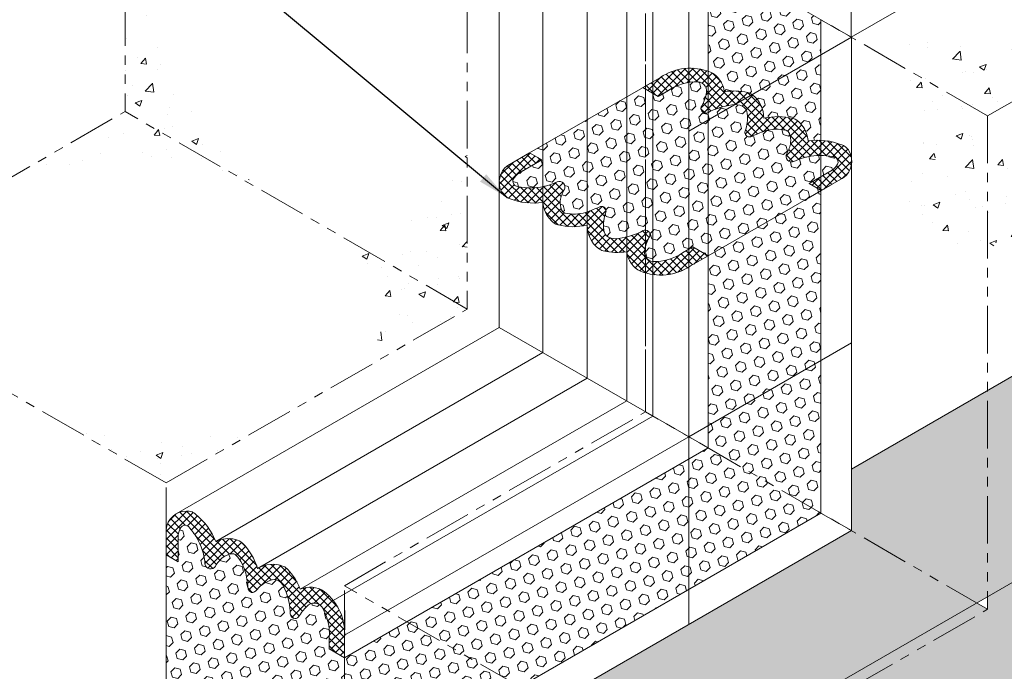
# Model space of a CAD drawing. Extents: x -949 to 2303, y 568 to 5635.
# Drawn here: x -919 to -903, y 4874 to 4884 of the extents above; entities that cross this region are included whole.
import ezdxf

# ---------------------------------------------------------------- set-up
doc = ezdxf.new("R2010")
doc.units = 0
doc.header["$LTSCALE"] = 3
doc.header["$MEASUREMENT"] = 0
doc.linetypes.add('PHANTOMX2', pattern=[5, 2.5, -0.5, 0.5, -0.5, 0.5, -0.5])
for name, color, linetype, lineweight in [('CONCRETE - H', 130, 'CONTINUOUS', 9), ('CONCRETE - L', 132, 'CONTINUOUS', 20), ('FOAM INSERT - H', 150, 'CONTINUOUS', 9), ('SILICONE BELLOWS - H', 20, 'CONTINUOUS', 13), ('SILICONE BELLOWS - L', 22, 'CONTINUOUS', 13), ('TEXT - 4', 241, 'CONTINUOUS', 25)]:
    doc.layers.add(name, color=color, linetype=linetype, lineweight=lineweight)
doc.dimstyles.new('Copy of STANDARD', dxfattribs={"dimtxt": 2, "dimasz": 2, "dimexe": 1, "dimexo": 1, "dimgap": 1, "dimtad": 0, "dimzin": 0, "dimdsep": 46, "dimtxsty": 'Standard', "dimcen": 0.09, "dimclrd": 256, "dimclre": 256, "dimclrt": 256, "dimadec": 1, "dimazin": 0, "dimtfac": 1, "dimtofl": 0, "dimtmove": 0, "dimatfit": 3, "dimfxl": 1, "dimtolj": 1, "dimtzin": 0, "dimlwd": -1, "dimlwe": -1, "dimarcsym": 0})
pattern_1 = [(49.99999999999999, (-2.950412592893485, -741.6768807492153), (1.07589027390113, -0.09412820247389266), [0.1125, -1.2375]), (355, (-2.950412592893485, -741.6768807492153), (-0.2081270004195, 1.128288200550018), [0.09, -0.9899999999999999]), (100.45144446, (-2.860755071393442, -741.6847247652158), (0.8677632700906679, 1.034159986452944), [0.09561028799999959, -1.051713167999993]), (46.18420000000002, (-2.950412592893485, -741.3768807492152), (1.600861996007358, -0.2482789211896148), [0.1687499999999992, -1.856249999999994]), (96.63563549, (-2.817007475393439, -741.3975707097152), (1.401992918511342, 1.461177901161826), [0.143415513, -1.57757064]), (351.1841639899999, (-2.950412592893485, -741.3768807492152), (1.40199291758216, 1.461177900404985), [0.135, -1.4850000015]), (21, (-2.800412592893508, -741.451880749215), (0.8953605781776924, -0.6039283359980082), [0.1125, -1.2375]), (326.0000000000001, (-2.800412592893508, -741.451880749215), (0.3649729978823726, 1.087725067570279), [0.09, -0.9899999999999999]), (71.45144474, (-2.725799211893445, -741.5022081102152), (1.260333565094957, 0.4837967292095307), [0.095610285, -1.051713168]), (37.50000000000001, (-2.950412592893485, -741.6768807492153), (0.018239782975936, 0.4993407807469672), [0, -0.9779999999999999, 0, -1.005, 0, -0.9937499999999999]), (7.499999999999999, (-2.950412592893485, -741.6768807492153), (0.3946043061632229, 0.5916175678235404), [0, -0.573, 0, -0.9555, 0, -0.37875]), (327.5, (-3.284912592893534, -741.6768807492153), (0.8007336542586135, -0.03383230760156963), [0, -0.375, 0, -1.17, 0, -1.5525]), (317.5, (-3.434912592893511, -741.6768807492153), (0.8747792540135794, 0.1501574734984766), [0, -0.4875, 0, -0.7769999999999999, 0, -1.1025])]
pattern_2 = [(45, (-0.426424276979219, 66.79493387025832), (-0.0618718433538229, 0.06187184335382291), []), (135, (-0.426424276979219, 66.79493387025832), (-0.06187184335382291, -0.0618718433538229), [])]
pattern_3 = [(45, (0, 0), (-0.107165176246764, 0.107165176246764), [0.0875, -0.175]), (165, (0, 0), (-0.03922517690735237, -0.1463903531541163), [0.0875, -0.175]), (105, (0.06187184335382291, 0.0618718433538229), (-0.1463903531541164, -0.0392251769073523), [0.0875, -0.175])]

msp = doc.modelspace()

# ---------------------------------------------------------------- hatches: boundary and pattern name
at = {"layer": 'CONCRETE - H'}
h = msp.add_hatch(dxfattribs=at)
h.set_pattern_fill('AR-CONC', color=256, scale=0.15, style=0)
h.set_pattern_definition(pattern_1)
edge = h.paths.add_edge_path()
edge.add_spline(control_points=[(-914.8841000960768, 4881.181655761118), (-915.3082595896682, 4881.729362155559), (-916.1609910988656, 4882.830472722188), (-916.6622399146994, 4884.129944187242), (-916.9141611970784, 4884.783042025184)], knot_values=[0, 0, 0, 0, 2.066150498543506, 4.153795115922208, 4.153795115922208, 4.153795115922208, 4.153795115922208], degree=3, periodic=0)
edge.add_line((-916.9141611970784, 4884.783042025183), (-916.9141611970505, 4882.353712084237))
edge.add_line((-916.9141611970505, 4882.353712084237), (-914.8841000960766, 4881.181655761118))
edge = h.paths.add_edge_path()
edge.add_spline(control_points=[(-911.5167598478154, 4881.707127013772), (-911.7401516641836, 4881.344123982816), (-912.1846064055366, 4880.621902279011), (-913.0105827759609, 4880.431748284705), (-913.4214069509001, 4880.337169480008)], knot_values=[0, 0, 0, 0, 1.224280171684455, 2.435797048859988, 2.435797048859988, 2.435797048859988, 2.435797048859988], degree=3, periodic=0)
edge.add_line((-913.4214069508995, 4880.337169480008), (-911.5167598478157, 4879.237520962331))
edge.add_line((-911.5167598478157, 4879.237520962331), (-911.5167598478154, 4881.707127013772))
edge = h.paths.add_edge_path()
edge.add_line((-911.5167598478148, 4887.020668455571), (-913.4493778173367, 4888.136938201524))
edge.add_spline(control_points=[(-913.4493778173382, 4888.136938201525), (-912.9803607573959, 4887.674460796394), (-911.9923605547084, 4886.700236596393), (-911.6805498129154, 4885.344436615355), (-911.516759847815, 4884.632253223917)], knot_values=[0, 0, 0, 0, 1.9352434712483, 4.076655425025858, 4.076655425025858, 4.076655425025858, 4.076655425025858], degree=3, periodic=0)
edge.add_line((-911.516759847815, 4884.632253223918), (-911.5167598478148, 4887.020668455571))
edge = h.paths.add_edge_path()
edge.add_line((-916.9141611971401, 4890.138178448768), (-916.91416119711, 4887.531810951868))
edge.add_spline(control_points=[(-916.91416119711, 4887.531810951868), (-916.7520995963278, 4888.051314518752), (-916.4184705724599, 4889.120793451944), (-915.3009361286877, 4888.958110736668), (-914.7262484036671, 4888.874451785427)], knot_values=[0, 0, 0, 0, 1.434467176536154, 2.95307390256547, 2.95307390256547, 2.95307390256547, 2.95307390256547], degree=3, periodic=0)
edge.add_line((-914.7262484036664, 4888.874451785427), (-916.9141611971401, 4890.138178448768))
h = msp.add_hatch(dxfattribs=at)
h.set_pattern_fill('AR-CONC', color=256, scale=0.15, style=0)
h.set_pattern_definition([(49.99999999999999, (-0.568842732486246, -665.7063849983324), (1.07589027390113, -0.09412820247389266), [0.1125, -1.2375]), (355, (-0.568842732486246, -665.7063849983324), (-0.2081270004195, 1.128288200550018), [0.09, -0.9899999999999999]), (100.45144446, (-0.479185210986202, -665.714229014332), (0.8677632700906679, 1.034159986452944), [0.09561028799999968, -1.051713167999995]), (46.18420000000002, (-0.568842732486246, -665.4063849983322), (1.600861996007358, -0.2482789211896148), [0.1687499999999994, -1.856249999999995]), (96.63563549, (-0.4354376149861992, -665.4270749588322), (1.401992918511342, 1.461177901161826), [0.143415513, -1.57757064]), (351.1841639899999, (-0.568842732486246, -665.4063849983322), (1.40199291758216, 1.461177900404985), [0.135, -1.4850000015]), (21, (-0.4188427324862687, -665.481384998332), (0.8953605781776924, -0.6039283359980082), [0.1125, -1.2375]), (326.0000000000001, (-0.4188427324862687, -665.481384998332), (0.3649729978823726, 1.087725067570279), [0.09, -0.9899999999999999]), (71.45144474, (-0.3442293514862058, -665.5317123593322), (1.260333565094957, 0.4837967292095307), [0.095610285, -1.051713168]), (37.50000000000001, (-0.568842732486246, -665.7063849983324), (0.018239782975936, 0.4993407807469672), [0, -0.9779999999999999, 0, -1.005, 0, -0.9937499999999999]), (7.499999999999999, (-0.568842732486246, -665.7063849983324), (0.3946043061632229, 0.5916175678235404), [0, -0.573, 0, -0.9555, 0, -0.37875]), (327.5, (-0.9033427324862942, -665.7063849983324), (0.8007336542586135, -0.03383230760156963), [0, -0.375, 0, -1.17, 0, -1.5525]), (317.5, (-1.053342732486271, -665.7063849983324), (0.8747792540135794, 0.1501574734984766), [0, -0.4875, 0, -0.7769999999999999, 0, -1.1025])])
edge = h.paths.add_edge_path()
edge.add_spline(control_points=[(-903.3110091489596, 4880.067611784939), (-903.0331641349413, 4880.101889833455), (-902.5710671250205, 4880.7061380953), (-902.5482408848104, 4881.855551529055), (-901.2227994795213, 4881.949509600569), (-900.9568620050552, 4882.960838731356), (-901.1976543743945, 4883.338538126489), (-901.2952393359568, 4883.449130407337)], knot_values=[0.1821116425226126, 0.1821116425226126, 0.1821116425226126, 0.1821116425227274, 1.043413156527018, 2.057865845935667, 3.242452053940636, 4.146993565872446, 4.572131481196808, 4.572131481201512, 4.572131481201512, 4.572131481201512], degree=3, periodic=0)
edge.add_line((-901.2952393359542, 4883.449130407334), (-903.3110091489597, 4882.285325163171))
edge.add_line((-903.3110091489597, 4882.285325163171), (-903.3110091489597, 4880.067611784939))
edge = h.paths.add_edge_path()
edge.add_line((-903.3110091489597, 4882.285325229626), (-904.7665222310416, 4883.125666099375))
edge.add_spline(control_points=[(-904.7665222310409, 4883.125666099382), (-904.7972368018828, 4882.778518917338), (-903.9864702249802, 4882.204686403395), (-905.0345460793915, 4880.858713174089), (-904.0547841359222, 4880.355872692234), (-903.4931207914824, 4880.06761178494)], knot_values=[8.4628593631441, 8.4628593631441, 8.4628593631441, 8.462859363154772, 9.499174954418518, 10.62301091651793, 12.13274442564718, 12.13274442564718, 12.13274442564718, 12.13274442564718], degree=3, periodic=0)
edge.add_spline(control_points=[(-903.4931207914824, 4880.06761178494), (-903.431438430645, 4880.063987948445), (-903.369756069808, 4880.060364111952), (-903.3110091489596, 4880.06761178494)], knot_values=[0, 0, 0, 0, 0.1821116425228411, 0.1821116425228411, 0.1821116425228411, 0.1821116425228411], degree=3, periodic=0)
edge.add_line((-903.3110091489597, 4880.067611784939), (-903.3110091489597, 4882.285325229626))
edge = h.paths.add_edge_path()
edge.add_spline(control_points=[(-901.295239335958, 4883.449130407338), (-901.5847038381141, 4883.777178284851), (-902.5350857678826, 4884.258879308121), (-903.4495619962277, 4883.151781341026), (-904.4789226642619, 4883.765719030983), (-904.7532920883829, 4883.275197953976), (-904.7665222310405, 4883.125666099386)], knot_values=[4.572131481196808, 4.572131481201512, 4.572131481201512, 4.572131481201512, 5.833210371208512, 7.118409430369493, 8.01647177793392, 8.4628593631441, 8.4628593631441, 8.4628593631441, 8.462859363154772], degree=3, periodic=0)
edge.add_line((-904.7665222310416, 4883.125666099375), (-903.3110090914087, 4882.285325196399))
edge.add_line((-903.3110090914087, 4882.285325196399), (-901.2952393359548, 4883.449130407334))
h = msp.add_hatch(dxfattribs=at)
h.set_pattern_fill('AR-CONC', color=256, scale=0.15, style=0)
h.set_pattern_definition(pattern_1)
edge = h.paths.add_edge_path()
edge.add_spline(control_points=[(-919.8970448868184, 4878.591155613063), (-920.1562747616584, 4878.958902526224), (-920.6853968980673, 4879.709522154729), (-920.0540263778776, 4880.383211396941), (-919.7319797163292, 4880.726843803646)], knot_values=[0, 0, 0, 0, 1.194102071633283, 2.437318768226346, 2.437318768226346, 2.437318768226346, 2.437318768226346], degree=3, periodic=0)
edge.add_line((-919.7319797163304, 4880.726843803645), (-921.6640725291443, 4879.611349498025))
edge.add_line((-921.6640725291443, 4879.611349498025), (-919.897044886818, 4878.591155613062))
edge = h.paths.add_edge_path()
edge.add_line((-916.9141611971404, 4882.353712084288), (-918.8936343984801, 4881.210862698598))
edge.add_spline(control_points=[(-918.8936343984764, 4881.210862698599), (-918.2219133065602, 4881.413415188015), (-916.8821532176413, 4881.817409858568), (-915.5488963959892, 4881.393185157948), (-914.884100096077, 4881.181655761118)], knot_values=[0, 0, 0, 0, 2.052770740378378, 4.094289047576919, 4.094289047576919, 4.094289047576919, 4.094289047576919], degree=3, periodic=0)
edge.add_line((-914.8841000960738, 4881.181655761116), (-916.9141611971404, 4882.353712084288))
edge = h.paths.add_edge_path()
edge.add_line((-911.5167598478147, 4879.237520962331), (-913.4214069509007, 4880.337169480009))
edge.add_spline(control_points=[(-913.4214069509001, 4880.337169480008), (-913.1153654039039, 4879.961630124014), (-912.5677870629514, 4879.289704303694), (-913.0152644639824, 4878.574067561954), (-913.2126467355764, 4878.258400211166)], knot_values=[0, 0, 0, 0, 1.291910741549094, 2.311523868113128, 2.311523868113128, 2.311523868113128, 2.311523868113128], degree=3, periodic=0)
edge.add_line((-913.2126467355761, 4878.258400211167), (-911.5167598478147, 4879.237520962331))
h = msp.add_hatch(dxfattribs=at)
h.set_pattern_fill('AR-CONC', color=256, scale=0.15, style=0)
h.set_pattern_definition(pattern_1)
edge = h.paths.add_edge_path()
edge.add_spline(control_points=[(-919.8970448868184, 4878.591155613063), (-920.1562747616584, 4878.958902526224), (-920.6853968980673, 4879.709522154729), (-920.0540263778776, 4880.383211396941), (-919.7319797163292, 4880.726843803646)], knot_values=[0, 0, 0, 0, 1.194102071633283, 2.437318768226346, 2.437318768226346, 2.437318768226346, 2.437318768226346], degree=3, periodic=0)
edge.add_line((-919.7319797163304, 4880.726843803645), (-921.6640725291443, 4879.611349498025))
edge.add_line((-921.6640725291443, 4879.611349498025), (-919.897044886818, 4878.591155613062))
edge = h.paths.add_edge_path()
edge.add_spline(control_points=[(-914.3689061322979, 4877.590833537216), (-914.9181375956683, 4877.401222522796), (-916.0457940446279, 4877.011922022983), (-917.214067129064, 4877.260574950845), (-917.8133261876652, 4877.388120061191)], knot_values=[0, 0, 0, 0, 1.709106210745557, 3.509057235499614, 3.509057235499614, 3.509057235499614, 3.509057235499614], degree=3, periodic=0)
edge.add_line((-917.8133261876658, 4877.388120061191), (-916.2666711799089, 4876.495158376119))
edge.add_line((-916.2666711799089, 4876.495158376119), (-914.3689061322993, 4877.590833537215))
at = {"layer": 'FOAM INSERT - H'}
h = msp.add_hatch(dxfattribs=at)
h.set_pattern_fill('HEX', color=256, scale=0.7, angle=45, style=0)
h.set_pattern_definition(pattern_3)
h.paths.add_polyline_path([(-905.9396349746445, 4883.802963057683), (-907.7173060934837, 4884.829301956675), (-907.7192539132601, 4884.828177382403), (-907.7192539133408, 4882.990408782806, -0.2906235586938205), (-907.464366744127, 4882.668055563825, -0.09432228465257739), (-907.0955172378299, 4882.653333870797, -0.1243396248942027), (-907.0156480302281, 4882.616126737288, -0.2319392587154988), (-906.8433096419183, 4882.247254914132, -0.1226537225983715), (-906.3784274793757, 4882.242929532343, -0.130363959148459), (-906.2669315591979, 4882.170354963478, -0.1643682658452081), (-906.1432718508694, 4881.889853480826, -0.04900155776708861), (-905.9396349746443, 4881.899327162558)])
h = msp.add_hatch(dxfattribs=at)
h.set_pattern_fill('HEX', color=256, scale=0.7, angle=45, style=0)
h.set_pattern_definition(pattern_3)
h.paths.add_polyline_path([(-906.1258038292203, 4881.218223852575), (-905.7646029440607, 4881.426763280854, 0.1082416869172188), (-905.6768230113237, 4881.524911608518, 0.3643766948439006), (-905.7023981630357, 4881.621634775174, 0.1046041014012983), (-905.749921706051, 4881.641907419321, 0.09674546382700394), (-906.1544799196936, 4881.63895559932, 0.008414930747767103), (-906.2162440307695, 4881.623533149052, 0.03121857463839824), (-906.3647296863218, 4881.566677794239, -0.7460757107332138), (-906.4781370020236, 4881.693344406383, 0.0960016140427307), (-906.4181068815886, 4881.864435411973, 0.09977673820632402), (-906.4348622357729, 4882.006665941612, 0.2411176716597542), (-906.4948407708306, 4882.059289311838, 0.1246765432275422), (-906.8155427370139, 4882.047434324939, 0.01656032707053491), (-907.0375156688838, 4881.963367222123, -0.7141363343523831), (-907.1335237266334, 4882.049007561979, 0.1204674237572352), (-907.1038673925223, 4882.320788262989, 0.2659416721940067), (-907.1788489799038, 4882.439379527231, 0.15151065371349), (-907.3432644159806, 4882.45814770972, 0.09309553121831803), (-907.7189650758423, 4882.338016508937, -0.713335853087418), (-907.8276224285676, 4882.426963052795, 0.0738225498984637), (-907.7506010678244, 4882.623683725973, 0.4783901771365082), (-907.8786553215303, 4882.824956340475, 0.1533927204171555), (-908.3434868081476, 4882.688122956226), (-908.5076734838954, 4882.593329734786), (-908.7483429304832, 4882.732313841239), (-910.5338364759035, 4881.702745488671), (-910.3422620859902, 4881.592106361038), (-910.7034629711519, 4881.383566932757, 0.1082416869174939), (-910.7912429038884, 4881.285418605092, 0.3643766963598771), (-910.7656677518316, 4881.188695438197, 0.1046041005522906), (-910.7181442091595, 4881.168422794292, 0.09674546382704617), (-910.3135859955167, 4881.171374614293, 0.008414930746198073), (-910.2518218844523, 4881.186797064557, 0.03121857464154629), (-910.103336228885, 4881.243652419374, -0.7460757108402194), (-909.9899289132017, 4881.116985807204, 0.09600161402676004), (-910.0499590336218, 4880.945894801641, 0.0997767382015451), (-910.0332036794404, 4880.803664272009, 0.2411176716753771), (-909.9732251443826, 4880.751040901775, 0.1246765432213441), (-909.6525231782146, 4880.762895888668, 0.01656032707191702), (-909.4305502463259, 4880.84696299149, -0.7141363343381124), (-909.3345421885763, 4880.761322651636, 0.1204674237595961), (-909.364198522688, 4880.48954195062, 0.2659416722097153), (-909.289216935297, 4880.370950686376, 0.151510653692643), (-909.1248014992418, 4880.352182503891, 0.09309553121797906), (-908.7491008393799, 4880.472313704669, -0.7133358531536635), (-908.6404434866424, 4880.383367160819, 0.07382254989759317), (-908.7174648473853, 4880.186646487644, 0.4783901771622488), (-908.5894105936707, 4879.985373873137, 0.1533927204141899), (-908.1245791070627, 4880.122207257386), (-907.960392431315, 4880.217000478827), (-907.7192539136041, 4880.077745488671), (-905.9337603828361, 4881.10731383279)])
h = msp.add_hatch(dxfattribs=at)
h.set_pattern_fill('HEX', color=256, scale=0.7, angle=45, style=0)
h.set_pattern_definition(pattern_3)
h.paths.add_polyline_path([(-905.9396349746439, 4878.426114797426), (-907.7192539135865, 4877.398651323972), (-907.7192539136021, 4877.045029888965), (-905.9396349746437, 4876.017566415502)])
h.paths.add_polyline_path([(-905.9396349746443, 4881.103926369517), (-906.2041676975191, 4880.951198330756), (-907.7192539134688, 4880.077745488749), (-907.7192539135865, 4877.398651323972), (-905.9396349746439, 4878.426114797426)])
h = msp.add_hatch(dxfattribs=at)
h.set_pattern_fill('HEX', color=256, scale=0.7, angle=45, style=0)
h.set_pattern_definition(pattern_3)
h.paths.add_polyline_path([(-913.4550108984034, 4871.124587154521), (-913.600730876727, 4871.040455685809, -0.1387682216806123), (-913.7699240826561, 4870.990754198934, -0.09700145853892393), (-913.8593156363194, 4871.005998535026, -0.08148056289263204), (-913.9147241266437, 4871.041921362867, -0.1302316019635053), (-914.2328719916305, 4871.470845176467, -0.1840713913088304), (-914.5730505681971, 4871.446947977134), (-916.265468732967, 4870.469829894122), (-913.4550108984034, 4868.847211306791)])
h.paths.add_polyline_path([(-908.233399862584, 4871.857147018589), (-910.2097899284172, 4872.998216355122), (-913.4550108984034, 4871.124587154521), (-913.4550108984034, 4868.847211306791), (-913.450886170668, 4868.844829894123)])
h.paths.add_polyline_path([(-903.4834885304904, 4874.599509604801), (-905.4598785963228, 4875.740578941333), (-910.2097899284169, 4872.998216355122), (-908.2333998625843, 4871.857147018589)])
h.paths.add_polyline_path([(-903.3110091489597, 4877.949090622154), (-905.4598785963232, 4876.708440268267), (-905.459878596323, 4875.740578941333), (-903.4834885304904, 4874.599509604801), (-903.3110091489597, 4874.699090622157)])
h.paths.add_polyline_path([(-902.7556452838937, 4877.459639192805), (-902.7556433907152, 4877.857721016497, -0.2413000872771598), (-902.595878549239, 4878.106123125651), (-902.5328716743373, 4878.142500161835), (-902.7544428369506, 4878.270424332215), (-903.3110091489597, 4877.949090622154), (-903.3110091489597, 4874.699090622157), (-902.7565689596131, 4875.019196814726, -0.01971246064512429), (-902.7544428369507, 4875.085591653044), (-902.7544428369517, 4875.405406478945)])
h = msp.add_hatch(dxfattribs=at)
h.set_pattern_fill('HEX', color=256, scale=0.7, angle=45, style=0)
h.set_pattern_definition(pattern_3)
h.paths.add_polyline_path([(-905.9396349746431, 4876.017566415501), (-907.7192539136046, 4877.045029888965), (-912.4691652456971, 4874.302667302754), (-910.6895463067376, 4873.275203829291)])
h = msp.add_hatch(dxfattribs=at)
h.set_pattern_fill('HEX', color=256, scale=0.7, angle=45, style=0)
h.set_pattern_definition(pattern_3)
h.paths.add_polyline_path([(-913.4550108984034, 4873.736863001827), (-913.6932562355436, 4873.874380816478), (-913.6932562355436, 4874.063967259357, 0.1533927204167308), (-913.807170792005, 4874.53493982737, 0.4783901771409181), (-914.0455051161048, 4874.545201756894, 0.06603849026585726), (-914.1658600644823, 4874.399230581225, -0.8336787978119534), (-914.3087181790768, 4874.429765721104, 0.09309553121942006), (-914.3925318373438, 4874.815197637158, 0.1515106537016404), (-914.4909932781912, 4874.948201490323, 0.265941672204753), (-914.6311871193865, 4874.953841817699, 0.1204674237634369), (-914.8517279436744, 4874.792268328461, -0.7141363343095554), (-914.9738986824469, 4874.83259357552, 0.01656032707064379), (-915.012080901722, 4875.066861324882, 0.1246765432313235), (-915.1621651650051, 4875.350524868096, 0.2411176716100095), (-915.2377276079704, 4875.376156118016, 0.09977673820986162), (-915.369280536928, 4875.319551415569, 0.09600161403170912), (-915.4874346338995, 4875.182018303502, -0.7460757110118861), (-915.6538347956924, 4875.216898613829, 0.03121857463222714), (-915.678839441858, 4875.373918641009, 0.008414930746245906), (-915.6963652636728, 4875.435119155366, 0.0967454638270023), (-915.8960880193861, 4875.78695275569, 0.1046041010591925), (-915.9374064155728, 4875.817973029076, 0.364376695424206), (-916.0339587110362, 4875.791760176915, 0.1082416869264937), (-916.0750676897692, 4875.66666636138), (-916.0750676897698, 4875.249587504824), (-916.2666711799089, 4875.360176229387), (-916.265468732967, 4873.305943515527), (-916.0243011150327, 4873.166738928437), (-916.0243011150327, 4872.977152485558, 0.1533927204167302), (-915.9103865585713, 4872.506179917545, 0.4783901771427813), (-915.6720522344709, 4872.495917988022, 0.06603849026531232), (-915.5516972860943, 4872.641889163689, -0.8336787978170879), (-915.4088391714995, 4872.611354023811, 0.09309553121965199), (-915.3250255132322, 4872.225922107756, 0.15151065370197), (-915.2265640723841, 4872.092918254591, 0.2659416722008858), (-915.0863702311907, 4872.087277927216, 0.1204674237638401), (-914.8658294069019, 4872.248851416454, -0.71413633430544), (-914.7436586681295, 4872.208526169396, 0.01656032707077766), (-914.705476448854, 4871.974258420032, 0.1246765432278402), (-914.5553921855765, 4871.690594876824, 0.2411176716326333), (-914.4798297426058, 4871.664963626898, 0.0997767382090933), (-914.3482768136491, 4871.721568329346, 0.09600161403232867), (-914.2301227166768, 4871.859101441412, -0.7460757110111784), (-914.0637225548838, 4871.824221131085, 0.03121857463241938), (-914.0387179087181, 4871.667201103905, 0.008414930746171273), (-914.0211920869035, 4871.606000589549, 0.09674546382698825), (-913.8214693311902, 4871.254166989224, 0.1046041010556371), (-913.780150935005, 4871.22314671584, 0.3643766954355549), (-913.6835986395392, 4871.249359568001, 0.1082416869252351), (-913.6424896608071, 4871.374453383535), (-913.6424896608065, 4871.79153224009), (-913.4550108984034, 4871.683324204831)])
h = msp.add_hatch(dxfattribs=at)
h.set_pattern_fill('HEX', color=256, scale=0.7, angle=45, style=0)
h.set_pattern_definition(pattern_3)
h.paths.add_polyline_path([(-908.058972660935, 4869.092834757145), (-908.0589726609348, 4871.756441426764), (-908.233399862584, 4871.857147018589), (-913.450886170668, 4868.844829894123), (-913.450886170668, 4865.979812040855)])
h.paths.add_polyline_path([(-900.6252761501726, 4873.384681438705, -0.0503028814129366), (-900.7218460956153, 4873.570308139885, -0.1643682658429405), (-901.0265973595517, 4873.537149847394, -0.130363959152901), (-901.1451967399502, 4873.597420862256, -0.1226537225982805), (-901.3813837117322, 4873.997857933889, -0.2319392587460511), (-901.7870052755311, 4873.962671444653, -0.1243396248189145), (-901.8591622021029, 4874.013236640643, -0.09432228465244526), (-902.0563363153996, 4874.325308836756, -0.2638691926344312), (-902.4328956284114, 4874.3614799303, -0.228829379818214), (-902.7565689596131, 4875.019196814726), (-903.3110091489597, 4874.699090622157), (-903.3110091489597, 4874.499928587445), (-908.0589726609348, 4871.758690575703), (-908.058972660935, 4869.092834757144)])
h.paths.add_polyline_path([(-903.3110091489597, 4874.499928587445), (-903.4834885304904, 4874.599509604801), (-908.2333998625843, 4871.857147018589), (-908.0609204810529, 4871.757566001233)])
h = msp.add_hatch(dxfattribs=at)
h.set_pattern_fill('HEX', color=256, scale=0.7, angle=45, style=0)
h.set_pattern_definition(pattern_3)
h.paths.add_polyline_path([(-913.4508861706673, 4871.680943515527), (-910.6895463067376, 4873.275203829291), (-912.4691652456971, 4874.302667302754), (-913.4520886176095, 4873.735176229387), (-913.4509779170752, 4871.680996469251)])
at = {"layer": 'SILICONE BELLOWS - H'}
h = msp.add_hatch(dxfattribs=at)
h.set_pattern_fill('ANSI37', color=256, scale=0.7, style=0)
h.set_pattern_definition(pattern_2)
edge = h.paths.add_edge_path()
edge.add_line((-908.7483429304838, 4882.732313841238), (-908.5076734838954, 4882.593329734786))
edge.add_line((-908.5076734838954, 4882.593329734786), (-908.3434868081489, 4882.688122956225))
edge.add_arc((-907.8933068409445, 4882.016781083726), 0.808308055535371, 88.96139077671762, 123.8445163862508, ccw=False)
edge.add_arc((-907.8957387309413, 4882.672715649714), 0.1531961840279592, -18.66653494507858, 83.59744294953339, ccw=False)
edge.add_arc((-908.4516755286587, 4882.784734681172), 0.719334977465554, 330.17421550276003, 347.0624631142767, ccw=False)
edge.add_arc((-907.7579831978484, 4882.401193197919), 0.07425434583595944, 159.6931095952467, 295.4712599255285)
edge.add_arc((-907.2113087123021, 4881.397914483667), 1.068413216579404, 97.09450144916161, 118.8017621967671, ccw=False)
edge.add_arc((-907.2913142234632, 4882.183697768018), 0.2793234558776731, 66.2570262479918, 100.71861129479271, ccw=False)
edge.add_arc((-907.2449559971253, 4882.314582204398), 0.1412250314642394, 2.518643511737082, 62.089158888933525, ccw=False)
edge.add_arc((-907.6745232314095, 4882.2455490591), 0.575594496375917, -20.563989179851774, 7.510948451857928, ccw=False)
edge.add_arc((-907.0708290285479, 4882.022656530548), 0.0680073674357105, 162.2676313802233, 286.1989834555434)
edge.add_arc((-905.6577733456214, 4878.655345305363), 3.584229049652576, 108.8455205677835, 112.889137758099, ccw=False)
edge.add_arc((-906.6317897774345, 4881.42028985164), 0.6535100156420428, 77.90348114735468, 106.33055327920081, ccw=False)
edge.add_arc((-906.516241314873, 4881.97440506473), 0.08754038320915448, 21.624719195780926, 75.84979153680001, ccw=False)
edge.add_arc((-906.7793087006412, 4881.893986509952), 0.3624086388023285, -4.677137679373175, 18.114572533325884, ccw=False)
edge.add_arc((-906.8895576914844, 4881.933774972402), 0.4765226550670061, 329.28697396473143, 351.6330957183938, ccw=False)
edge.add_arc((-906.4026147759048, 4881.646859765295), 0.088681613061228, 150.598029676816, 293.8652037312559)
edge.add_arc((-905.8356299001822, 4880.407183351248), 1.274509296561142, 107.37568580903431, 114.6272841378726, ccw=False)
edge.add_arc((-905.727207337569, 4879.796418296729), 1.891429504601481, 103.05576527316748, 104.98427982099281, ccw=False)
edge.add_arc((-905.9446444071759, 4880.604797226229), 1.05523195694066, 79.36622705581789, 101.46986436940568, ccw=False)
edge.add_arc((-905.7740806667107, 4881.5194343463), 0.1248331245915492, 54.95458211520321, 78.8411341000376, ccw=False)
edge.add_arc((-905.7471617399993, 4881.558055746664), 0.07775648297841328, -25.230166196514006, 54.85219604655748, ccw=False)
edge.add_arc((-905.9447449537931, 4881.676202670063), 0.3076867767050857, 305.83634560020806, 330.5473058951139, ccw=False)
edge.add_line((-905.764602944059, 4881.426763280855), (-906.1258038292203, 4881.218223852575))
edge.add_line((-906.1258038292203, 4881.218223852575), (-905.9396349746446, 4881.110706560352))
edge.add_line((-905.9396349746446, 4881.110706560352), (-905.934229439307, 4881.107584724942))
edge.add_line((-905.934229439307, 4881.107584724942), (-905.5894814137946, 4881.306627276329))
edge.add_arc((-905.7780502729515, 4881.569865754112), 0.3238096830387148, 305.6156272917166, 389.4303021976046)
edge.add_arc((-905.7031599296247, 4881.616056170702), 0.2359122605441299, 28.59692146231407, 50.75868297707732)
edge.add_arc((-905.6748395992302, 4881.634522355312), 0.2039531554878218, 53.64003239231143, 72.27283969497596)
edge.add_arc((-905.9932358947478, 4880.858154327339), 1.042551644493042, 68.59445115651096, 98.2742952528879)
edge.add_arc((-906.6202110225476, 4881.84710234764), 0.4788513682452376, 5.122101251068107, 43.34394053385025)
edge.add_arc((-906.459491069459, 4881.996459398517), 0.2594587298687324, 43.71823782208213, 71.7940562323885)
edge.add_arc((-906.61955217606, 4881.311797058003), 0.9618465595509847, 75.48169140953962, 103.4521503667709)
edge.add_arc((-907.3056851572738, 4882.255925730636), 0.4624568090740611, 358.9256719909125, 411.5567242706993)
edge.add_arc((-907.1292355458072, 4882.476626238425), 0.1798958355035383, 51.869281498482, 79.19702029857743)
edge.add_arc((-907.3186145027092, 4881.691761536035), 0.9871138458033268, 76.93774309046792, 98.49105160238526)
edge.add_arc((-907.845683935612, 4882.628492360014), 0.3833641188445743, 5.923474764792588, 65.05015874920028)
edge.add_arc((-907.9994262145252, 4882.194542395147), 0.8428004699677756, 68.0193471539134, 116.5766043459362)
edge.add_line((-908.3764900369572, 4882.948290035933), (-908.463658908274, 4882.897963064613))
edge.add_arc((-907.9994262145314, 4882.194542395143), 0.8428004699673505, 123.4233956536852, 124.092711206967)
edge.add_line((-908.4718442378686, 4882.892492137892), (-908.7488120016066, 4882.732584724942))
edge.add_line((-908.7488120016064, 4882.732584724942), (-908.7483429304838, 4882.732313841239))
h = msp.add_hatch(dxfattribs=at)
h.set_pattern_fill('ANSI37', color=256, scale=0.7, style=0)
h.set_pattern_definition(pattern_2)
h.paths.add_polyline_path([(-909.9881919903385, 4881.119933654729, 0.7216684033358636), (-910.1013305029802, 4881.244569768644, -0.03165163017749447), (-910.2518218844511, 4881.186797064557, -0.008414930746345202), (-910.3135859955167, 4881.171374614293, -0.09612494397258999), (-910.7155931518712, 4881.167947066964, -0.10836700263378), (-910.7650629526718, 4881.188273896151, -0.3670639870096116), (-910.7912429038897, 4881.285418605089, -0.1082416869218764), (-910.7034629711499, 4881.383566932759), (-910.3422620859902, 4881.592106361038), (-910.5338364759035, 4881.702745488671), (-910.8785845014157, 4881.503702937284, 0.3829365360595836), (-910.9720390014996, 4881.081355893822, 0.09700145853891477), (-910.9141412423481, 4881.011562705512, 0.08148056289267167), (-910.8553269156997, 4880.981538959226, 0.130231601963511), (-910.324794064341, 4880.920476732787, 0.1683378332894595), (-910.1960979148467, 4880.63455564267, 0.1231203822415165), (-910.0896384358349, 4880.567400681271, 0.1226537225981529), (-909.6247562732929, 4880.563075299481), (-909.6247562732929, 4880.545733666505, 0.2239043458348212), (-909.4499079570054, 4880.192196793862, 0.1198072452388414), (-909.3725486773805, 4880.156996342816, 0.09432228465251316), (-909.0036991710838, 4880.142274649788, 0.2638691926310986), (-908.7840944286903, 4879.834250265462, 0.2218966802809346), (-908.0721446816959, 4879.872077974444), (-908.0228155922111, 4879.900558137538, 0.009408416361977524), (-907.9962216773389, 4879.917838075723), (-907.7192539136041, 4880.077745488671), (-907.960392431315, 4880.217000478827), (-908.1245791070614, 4880.122207257387, -0.1533927204177403), (-908.5894105936803, 4879.985373873137, -0.4783901771395032), (-908.7174648473857, 4880.186646487641, -0.07382254989916726), (-908.6404434866412, 4880.383367160822, 0.6731010298262385), (-908.7420164149419, 4880.476173922203, -0.09500004734324076), (-909.1248014992314, 4880.352182503892, -0.1515106537048419), (-909.2892169352995, 4880.370950686379, -0.2659416722013615), (-909.3641985226878, 4880.489541950619, -0.1231164808625795), (-909.3324605785594, 4880.766960597007, 0.6004530178589379), (-909.4162091786395, 4880.85298106521, -0.01764543944322168), (-909.6525231781978, 4880.762895888673, -0.1218633028339318), (-909.9661338738804, 4880.749562174275, -0.3067837866368802), (-910.0373321699684, 4880.817169503649, -0.08994649240666412), (-910.049959033622, 4880.945894801638, -0.09781351442374082)])
h = msp.add_hatch(dxfattribs=at)
h.set_pattern_fill('ANSI37', color=256, scale=0.7, style=0)
h.set_pattern_definition([(45, (-0.426424276979219, 68.29720041728342), (-0.0618718433538229, 0.06187184335382291), []), (135, (-0.426424276979219, 68.29720041728342), (-0.06187184335382291, -0.0618718433538229), [])])
edge = h.paths.add_edge_path()
edge.add_arc((-914.2927398370639, 4874.115142193336), 0.8428004699672946, 1.936524627912389, 51.98065284616406)
edge.add_arc((-913.9937992829751, 4874.465261894946), 0.383364118844157, 54.94984125065906, 114.0765252349141)
edge.add_arc((-915.0685666895006, 4874.453352001404), 0.9871138458068316, 21.50894839782098, 43.06225690963826)
edge.add_arc((-914.483543402908, 4875.009791344332), 0.1798958371781682, 40.80297751133101, 68.13072228040927)
edge.add_arc((-914.5864508337556, 4874.74663124057), 0.4624568107964443, 68.44327850181446, 118.9256724468262)
edge.add_line((-914.8101294481232, 4875.151395590935), (-914.8251477428281, 4875.142724774444))
edge.add_arc((-915.747156743336, 4874.868775496097), 0.9618465595534059, 16.54784963340132, 44.51830859054949)
edge.add_arc((-915.234252316736, 4875.349723650831), 0.2594587298681626, 48.20594376756641, 76.28176217791776)
edge.add_arc((-915.2832393404842, 4875.135857563124), 0.4788513682432498, 76.6560594662326, 114.8778987492365)
edge.add_arc((-916.4531810129937, 4875.184359941185), 1.04255164449732, 21.72570474706986, 51.40554884335778)
edge.add_arc((-915.940024725838, 4875.848283235561), 0.2039531554889871, 47.72716030503992, 66.35996760758702)
edge.add_arc((-915.9418567456238, 4875.814524017688), 0.2359122605486075, 69.24131702299356, 91.40307853736718)
edge.add_arc((-915.9444136481376, 4875.726571869578), 0.3238096830390619, 90.5696978024607, 174.3843727082657)
edge.add_line((-916.2666692867306, 4875.758258053079), (-916.2666711799089, 4875.360176229387))
edge.add_line((-916.2666711799089, 4875.360176229387), (-916.0750676897698, 4875.249587504824))
edge.add_line((-916.0750676897698, 4875.249587504824), (-916.0750676897692, 4875.666666361384))
edge.add_arc((-915.7689758371434, 4875.635378499269), 0.3076867767057259, 149.4526941051972, 174.1636543998516, ccw=False)
edge.add_arc((-915.9700856808721, 4875.747417120133), 0.07775648311942882, 65.1478040708788, 145.2301663202829, ccw=False)
edge.add_arc((-915.9900733321168, 4875.704793945925), 0.1248331247345648, 41.15886559501331, 65.0454175761588, ccw=False)
edge.add_arc((-916.6968904425636, 4875.099762853278), 1.055231956938632, 18.530135630561517, 40.63377294419291, ccw=False)
edge.add_arc((-917.5056856660879, 4874.883879414537), 1.891429504492419, 15.015720176452419, 16.944234727632875, ccw=False)
edge.add_arc((-916.9225363319421, 4875.095365248266), 1.274509296563777, 5.372715860201481, 12.624314184256605, ccw=False)
edge.add_arc((-915.5654526270373, 4875.22418014931), 0.0886816130611875, 186.134796269067, 329.40197032341)
edge.add_arc((-915.0735053111616, 4874.945932817778), 0.4765226550667924, 128.3669042812742, 150.7130260351231, ccw=False)
edge.add_arc((-915.1630876258384, 4875.021517013367), 0.3624086388028006, 101.88542746708168, 124.67713767960319, ccw=False)
edge.add_arc((-915.2249768073526, 4875.289549329736), 0.08754038321021186, 44.150208463314186, 98.37528080396572, ccw=False)
edge.add_arc((-915.6470804272328, 4874.912423819248), 0.653510015642682, 13.669446720385679, 42.09651885241851, ccw=False)
edge.add_arc((-918.528600860269, 4874.373474519761), 3.584229049652617, 7.110862241891709, 11.154479432175322, ccw=False)
edge.add_arc((-914.9058959553468, 4874.833388013977), 0.06800736743548792, 193.8010165444295, 317.732368625134)
edge.add_arc((-914.4110182618765, 4874.422019762457), 0.5755944963756247, 112.48905154815421, 140.5639891792105, ccw=False)
edge.add_arc((-914.5660174214864, 4874.82855247263), 0.1412250314645601, 57.910841111201876, 117.4813564886037, ccw=False)
edge.add_arc((-914.656187555184, 4874.722962852758), 0.2793234558774429, 19.28138870590999, 53.74297375169772, ccw=False)
edge.add_arc((-915.3766985968808, 4874.399358015689), 1.068413216579274, 1.1982378035045826, 22.905498551091796, ccw=False)
edge.add_arc((-914.2344965004888, 4874.427563380732), 0.07425434583591863, 184.5287400703942, 320.3068904018478)
edge.add_arc((-913.5554936671834, 4874.018578941464), 0.7193349774655313, 132.9375368854503, 149.8257844973251, ccw=False)
edge.add_arc((-913.9304733929907, 4874.444024815459), 0.1531961840280008, 36.402557050555174, 138.6665349448461, ccw=False)
edge.add_arc((-914.4997453353545, 4874.11816361098), 0.8083080555352842, -3.844516386245573, 31.038609223315802, ccw=False)
edge.add_line((-913.6932562355436, 4874.063967259357), (-913.6932562355436, 4873.874380816478))
edge.add_line((-913.6932562355436, 4873.874380816478), (-913.4520886176093, 4873.735176229387))
edge.add_line((-913.4520886176093, 4873.735176229387), (-913.4520886176103, 4874.054991055289))
edge.add_arc((-914.2927398370639, 4874.115142193336), 0.8428004699673111, 355.9072887926137, 358.0634753721031)
edge.add_line((-913.450420709602, 4874.08666203026), (-913.450420709602, 4874.143622356412))

# ---------------------------------------------------------------- linework, layer by layer
at = {"layer": 'CONCRETE - L', "linetype": 'PHANTOMX2', "ltscale": 0.1}
for p, q in [((-916.9141611971401, 4890.138659070093), (-916.9141611970505, 4882.353712084237)), ((-911.5167598478167, 4887.022917604511), (-911.5167598478167, 4879.237520962331)), ((-903.3110090914087, 4882.285325196399), (-908.7050995663097, 4885.399604784115)), ((-908.7050995663072, 4885.399604784119), (-908.7050995663072, 4877.614208141939)), ((-903.3110090914087, 4882.285325196399), (-900.9640227816315, 4883.640358374133)), ((-908.7050995663096, 4883.098933314358), (-908.7050995663087, 4877.614208141935)), ((-908.7050995663162, 4883.098933314347), (-908.7050995663162, 4877.614208141925)), ((-921.6640725291455, 4879.611349498025), (-916.9141611971405, 4882.353712084288)), ((-911.5167598478157, 4879.237520962331), (-916.9141611970505, 4882.353712084237)), ((-903.3110091489597, 4882.287124722292), (-903.3110091489597, 4874.499928587445)), ((-916.2666711799089, 4876.495158376119), (-921.6640725291446, 4879.611349498025)), ((-916.2666711799089, 4876.495158376119), (-911.5167598478153, 4879.237520962331)), ((-913.4550108984034, 4874.871845555724), (-908.7050995663097, 4877.614208141935)), ((-903.3110091489597, 4874.499928587445), (-908.7050995663102, 4877.614208141935)), ((-916.2695112833225, 4866.673503430161), (-916.266586342556, 4876.495207356988)), ((-908.0609204810543, 4871.757566001233), (-913.455010898404, 4874.871845555724)), ((-913.4550108984034, 4865.048550875294), (-913.4550108984034, 4874.871845555723)), ((-908.0609204810542, 4871.757566001233), (-903.3110091489597, 4874.499928587445))]:
    msp.add_line(p, q, dxfattribs=at)
at = {"layer": 'FOAM INSERT - H', "lineweight": 9}
for p, q in [((-905.4621976374037, 4883.527314482507), (-905.4621976374036, 4886.484910865842)), ((-905.4598785963237, 4883.525975583515), (-908.025499059634, 4882.044713918383)), ((-908.0254990596335, 4877.221840606463), (-905.4598785963234, 4878.703102271595)), ((-908.0254990596335, 4877.221840606463), (-908.0254990596334, 4874.259317276202))]:
    msp.add_line(p, q, dxfattribs=at)
at = {"layer": 'FOAM INSERT - H'}
for p, q in [((-907.7192539132601, 4884.828177382007), (-907.7192539136021, 4877.045029888963)), ((-905.9396349746445, 4883.802963057682), (-905.9396349746437, 4876.017566415501)), ((-910.5338364759035, 4881.702745488671), (-908.6073162466517, 4882.813633995497)), ((-907.7192539136041, 4880.077745488671), (-905.7927336843524, 4881.188633995497)), ((-905.4598785963232, 4876.708440268267), (-902.7544428369507, 4878.270424332215)), ((-913.4520886176082, 4873.735176229388), (-907.7192539136039, 4877.045029888965)), ((-913.450886170668, 4868.844829894123), (-899.9398602746521, 4876.645424332218)), ((-913.4508861706673, 4871.680943515527), (-905.9396349746445, 4876.0175664155)), ((-916.2666711799089, 4875.360176229387), (-916.265468732967, 4873.305943515527)), ((-913.4520886176095, 4873.735176229387), (-913.4509779170752, 4871.680996469251))]:
    msp.add_line(p, q, dxfattribs=at)
at = {"layer": 'SILICONE BELLOWS - L'}
for p, q in [((-905.4621976374037, 4883.527314482507), (-894.3071364596548, 4889.967692056306)), ((-911.0138246175582, 4886.730298664998), (-911.0138246175571, 4878.947151171757)), ((-910.324794064341, 4886.332486689618), (-910.3247940643399, 4878.549339196376)), ((-909.6247562732927, 4885.928319682514), (-909.624756273293, 4878.145172189272)), ((-909.0036991710828, 4885.569752197371), (-909.0036991710814, 4877.786604704128)), ((-908.5924684127107, 4885.332328008325), (-908.5924684127102, 4877.549180515083)), ((-908.0254990596344, 4885.004988099704), (-908.0254990596335, 4877.221840606462)), ((-905.9396349746445, 4883.802963057682), (-905.4598785963237, 4883.525975583514)), ((-905.4598785963237, 4883.525975583515), (-905.459878596323, 4875.740578941332)), ((-908.7488120016064, 4882.732584724942), (-908.4718442378685, 4882.892492137892)), ((-908.5076734838954, 4882.593329734786), (-908.7488120016064, 4882.732584724942)), ((-908.3434868081492, 4882.688122956225), (-908.5076734838954, 4882.593329734786)), ((-905.9396349746446, 4881.103926369517), (-906.2041676975191, 4880.951198330756)), ((-908.1245791070611, 4880.122207257387), (-907.960392431315, 4880.217000478827)), ((-907.960392431315, 4880.217000478827), (-907.7192539136041, 4880.077745488671)), ((-907.7192539136041, 4880.077745488671), (-907.9962216773423, 4879.917838075721)), ((-916.1069044453735, 4876.006660162164), (-911.013824617557, 4878.947151171757)), ((-911.013824617557, 4878.947151171757), (-907.719253913602, 4877.045029888964)), ((-915.484685358946, 4875.570274568448), (-910.3247940643403, 4878.549339196377)), ((-914.825147742829, 4875.142724774444), (-909.6247562732921, 4878.145172189273)), ((-914.1501951391605, 4874.815273871577), (-909.0036991710815, 4877.786604704128)), ((-913.6326886040833, 4874.639208030821), (-908.5924684127096, 4877.549180515084)), ((-913.4514977962704, 4874.089138775244), (-908.0254990596335, 4877.221840606463)), ((-905.9396349746437, 4876.017566415499), (-905.459878596323, 4875.740578941331)), ((-913.6007308767287, 4871.040455685808), (-905.4598785963237, 4875.740578941332)), ((-913.450420709602, 4874.176079212379), (-913.450420709602, 4874.481535289901)), ((-913.6932562355436, 4874.063967259357), (-913.6932562355436, 4873.874380816478)), ((-913.4520886176093, 4873.735176229387), (-913.4520886176103, 4874.054991055289)), ((-913.6932562355436, 4873.874380816478), (-913.4520886176093, 4873.735176229387))]:
    msp.add_line(p, q, dxfattribs=at)
for points in [[(-907.4643667441273, 4882.668055563825, -0.0943222846526615), (-907.0955172378299, 4882.653333870797, -0.1198081354852396), (-907.0181574614314, 4882.618133029802, -0.0399315156460261)], [(-907.0181574782389, 4882.618133038744, -0.2337702893946977), (-906.8433096419183, 4882.247254914133)], [(-906.8433096419185, 4882.247254914132, -0.1226537225984288), (-906.3784274793757, 4882.242929532343, -0.1231203822414998), (-906.2719680003638, 4882.175774570943, -0.1187469303623192)], [(-906.2719680003638, 4882.175774570943, -0.1683378332897802), (-906.1432718508693, 4881.889853480825)], [(-906.1432718508686, 4881.889853480826, -0.1302316019633322), (-905.6127389995106, 4881.828791254386, -0.08148056289266155), (-905.5539246728622, 4881.798767508101, -0.08231544659828718)], [(-910.9720390014996, 4881.081355893822, -0.3829365360595827), (-910.8785845014157, 4881.503702937284), (-910.5338364759035, 4881.702745488671), (-910.3422620859902, 4881.592106361038), (-910.7034629711519, 4881.383566932757)], [(-905.4960269137111, 4881.728974319791, -0.3829365360595827), (-905.5894814137946, 4881.306627276328), (-905.934229439307, 4881.107584724942), (-906.1258038292203, 4881.218223852575), (-905.7646029440584, 4881.426763280855)], [(-905.5539246728622, 4881.798767508101, -0.0970014585389159), (-905.4960269137111, 4881.728974319791)], [(-905.749921706051, 4881.641907419321, 0.09674546382698843), (-906.1544799196936, 4881.63895559932, 0.008414930763579749), (-906.216244030885, 4881.623533149022)], [(-905.70239829196, 4881.621634865601, 0.1046037825795835), (-905.749921706051, 4881.641907419321, 0.0275101146833842)], [(-910.9141412423481, 4881.011562705512, -0.0970014585389159), (-910.9720390014996, 4881.081355893822)], [(-910.7656676232506, 4881.188695348012, 0.1046037825795835), (-910.7181442091593, 4881.168422794292, 0.0275101146833842)], [(-910.7181442091593, 4881.168422794292, 0.09674546382698843), (-910.3135859955167, 4881.171374614293, 0.008414930763579749), (-910.2518218843253, 4881.186797064591)], [(-910.3247940643417, 4880.920476732787, -0.1302316019633322), (-910.8553269156997, 4880.981538959226, -0.08148056289266155), (-910.9141412423481, 4881.011562705512, -0.08231544659828718)], [(-910.1960979148467, 4880.63455564267, -0.1683378332897802), (-910.3247940643411, 4880.920476732788)], [(-909.6247562732918, 4880.563075299481, -0.1226537225984288), (-910.0896384358349, 4880.567400681271, -0.1231203822414998), (-910.1960979148467, 4880.63455564267, -0.1187469303623192)], [(-909.4499084369717, 4880.192197174868, -0.2337702893946977), (-909.6247562732923, 4880.56307529948)], [(-909.0036991710832, 4880.142274649788, -0.0943222846526615), (-909.3725486773805, 4880.156996342816, -0.1198081354852396), (-909.4499084537791, 4880.19219718381, -0.0399315156460261)], [(-915.9476332679202, 4876.050365545981, 0.3829365360595827), (-916.2666692867305, 4875.758258053079), (-916.2666711799089, 4875.360176229387), (-916.0750676897698, 4875.249587504824), (-916.0750676897692, 4875.666666361384)], [(-915.8582417142569, 4876.035121209889, 0.0970014585389159), (-915.9476332679202, 4876.050365545981)], [(-915.484685358946, 4875.570274568448, 0.1302316019633322), (-915.8028332239326, 4875.999198382047, 0.08148056289266155), (-915.8582417142569, 4876.035121209889, 0.08231544659828718)], [(-915.9374062729524, 4875.817972962708, -0.1046037825795835), (-915.8960880193861, 4875.78695275569, -0.0275101146833842)], [(-915.8960880193861, 4875.78695275569, -0.09674546382698843), (-915.6963652636728, 4875.435119155366, -0.008414930763579749), (-915.678839441824, 4875.373918640883)], [(-915.1727223566787, 4875.601780978675, 0.1683378332897802), (-915.4846853589463, 4875.570274568448)], [(-914.8251477428288, 4875.142724774443, 0.1226537225984288), (-915.061334714611, 4875.543161846077, 0.1231203822414998), (-915.1727223566787, 4875.601780978675, 0.1187469303623192)], [(-914.4165339470459, 4875.1767411687, 0.2337702893946977), (-914.8251477428281, 4875.142724774444)], [(-914.1501951391614, 4874.815273871576, 0.0943222846526615), (-914.3473692524585, 4875.127346067689, 0.1198081354852396), (-914.4165339631941, 4875.176741178784, 0.0399315156460261)]]:
    msp.add_lwpolyline(points, format="xyb", dxfattribs=at)
for centre, radius, start, end in [((-907.999426214526, 4882.194542395147), 0.8428004699673146, 68.01934715388613, 124.0927112074082), ((-907.8456839356118, 4882.628492360014), 0.3833641188447128, 5.92347476495077, 65.05015874923359), ((-907.8933068409444, 4882.016781083726), 0.8083080555354287, 88.96139077672501, 123.8445163862711), ((-907.8957387309413, 4882.672715649714), 0.1531961840281423, 341.3334650550599, 83.5974429494842), ((-908.451675528659, 4882.784734681171), 0.7193349774653476, 330.1742155028574, 347.0624631144607), ((-907.2113087123023, 4881.397914483667), 1.068413216579286, 97.09450144915249, 118.8017621964658), ((-907.2913142234622, 4882.183697768018), 0.2793234558772608, 66.25702624816033, 100.7186112940084), ((-907.7579831978483, 4882.401193197919), 0.07425434583592538, 159.6931095980544, 301.6996084821437), ((-907.2745777441241, 4881.688746507645), 0.7724610466848507, 109.8552973396554, 110.2048294452596), ((-907.2449559971255, 4882.314582204398), 0.1412250314643998, 2.518643511507662, 62.08915888885891), ((-907.6745232314095, 4882.245549059099), 0.5755944963757885, 339.4360108202058, 7.510948451851654), ((-907.0708290285477, 4882.022656530548), 0.0680073674355111, 157.2026351635455, 286.1989834553891), ((-905.6577733456213, 4878.655345305363), 3.584229049652603, 108.8455205677845, 112.8891377580976), ((-906.6317897774343, 4881.42028985164), 0.6535100156420086, 77.90348114736773, 106.3305532794223), ((-906.5162413148739, 4881.97440506473), 0.08754038320964137, 21.6247191949711, 75.8497915358595), ((-906.7793087006414, 4881.893986509955), 0.362408638802921, 355.3228623201932, 18.11457253302202), ((-906.8895576914847, 4881.933774972401), 0.4765226550667731, 329.2869739648903, 351.6330957187121), ((-906.4026147759048, 4881.646859765295), 0.08868161306117599, 148.3873116982761, 293.8652037312826), ((-905.8356299001823, 4880.407183351248), 1.274509296561101, 107.3756858090203, 114.6272841378877), ((-905.944744953792, 4881.676202670064), 0.3076867767054801, 305.8363455999259, 330.5473058945474), ((-905.7471617400552, 4881.558055746876), 0.0777564831190686, 334.7698336801427, 54.85219592891324), ((-910.5233209614188, 4881.134127543549), 0.3076867767054801, 125.8363455999259, 150.5473058945605), ((-910.7209041751554, 4881.252274466738), 0.0777564831190686, 154.7698336801427, 234.8521959288782), ((-910.632436015028, 4882.403146862364), 1.274509296561101, 287.3756858090761, 294.6272841378877), ((-910.0654511393055, 4881.163470448318), 0.08868161306117599, 328.3873116982761, 113.8652037312345), ((-909.5785082237259, 4880.876555241212), 0.4765226550667731, 149.2869739648903, 171.6330957187121), ((-909.6887572145691, 4880.916343703658), 0.362408638802921, 175.3228623201932, 198.114572533022), ((-909.9518246003364, 4880.835925148883), 0.08754038320964137, 201.6247191949711, 255.8497915359229), ((-909.836276137776, 4881.390040361974), 0.6535100156420086, 257.9034811474298, 286.3305532793717), ((-910.8102925695893, 4884.15498490825), 3.584229049652603, 288.8455205678279, 292.8891377580977), ((-909.3972368866627, 4880.787673683065), 0.0680073674355111, 337.2026351635455, 106.198983455389), ((-908.7935426838011, 4880.564781154513), 0.5755944963757885, 159.4360108202058, 187.5109484518516), ((-909.2231099180848, 4880.495748009214), 0.1412250314643998, 182.5186435115077, 242.0891588888928), ((-909.256757202908, 4881.412415729946), 1.068413216579286, 277.0945014490815, 298.8017621964658), ((-908.7100827173621, 4880.409137015694), 0.07425434583592538, 339.6931095980544, 121.6996084821438), ((-909.1767516917481, 4880.626632445595), 0.2793234558772608, 246.2570262481957, 280.718611293957), ((-909.1934881710862, 4881.121583705967), 0.7724610466848507, 289.855297339655, 290.2048294452595), ((-908.0163903865513, 4880.025595532442), 0.7193349774653476, 150.1742155027991, 167.0624631144607), ((-908.622381979599, 4880.181837853598), 0.3833641188447128, 185.9234747649508, 245.0501587492219), ((-908.5723271842693, 4880.1376145639), 0.1531961840281423, 161.3334650551158, 263.5974429494842), ((-908.5747590742659, 4880.793549129887), 0.8083080555354287, 268.961390776725, 303.8445163862709), ((-908.4686397006843, 4880.615787818467), 0.8428004699673146, 248.0193471538441, 304.0927112074082), ((-915.7689758371431, 4875.635378499271), 0.3076867767054802, 149.4526941054131, 174.1636544000924), ((-915.9700856808716, 4875.747417120134), 0.07775648311906862, 65.14780407111635, 145.2301663198564), ((-916.9225363319354, 4875.095365248224), 1.274509296561101, 5.37271586211239, 12.62431419092202), ((-915.0735053111616, 4874.945932817778), 0.4765226550667732, 128.3669042812762, 150.7130260351214), ((-915.1630876258389, 4875.021517013367), 0.362408638802921, 101.8854274670014, 124.677137679799), ((-915.2249768073514, 4875.289549329736), 0.08754038320964139, 44.15020846408526, 98.37528080503176), ((-915.6470804272315, 4874.912423819245), 0.6535100156420087, 13.66944672062879, 42.09651885256424), ((-915.5654526270373, 4875.22418014931), 0.088681613061176, 186.1347962687662, 331.6126883017311), ((-918.5286008602689, 4874.373474519761), 3.584229049652603, 7.110862241899462, 11.15447943216267), ((-914.4110182618765, 4874.422019762457), 0.5755944963757886, 112.4890515481358, 140.5639891798309), ((-914.5660174214865, 4874.82855247263), 0.1412250314643999, 57.91084111110319, 117.4813564885025), ((-914.6561875551837, 4874.722962852758), 0.2793234558772609, 19.28138870604351, 53.7429737517859), ((-913.9937992829742, 4874.465261894946), 0.3833641188447128, 54.94984125078065, 114.0765252350121), ((-914.9058959553468, 4874.833388013977), 0.06800736743551111, 193.8010165446054, 322.7973648364488), ((-915.3766985968807, 4874.399358015689), 1.068413216579286, 1.198237803523565, 22.90549855091282), ((-914.2927398370639, 4874.115142193336), 0.8428004699673147, 355.9072887925997, 51.98065284616887), ((-915.0931961599704, 4874.489981438848), 0.7724610466848508, 9.79517055473922, 10.14470266034193), ((-913.5554936671824, 4874.018578941465), 0.7193349774653477, 132.9375368855718, 149.8257844971887), ((-913.9304733929908, 4874.444024815459), 0.1531961840281423, 36.40255705052451, 138.6665349449064), ((-914.4997453353546, 4874.118163610981), 0.8083080555354288, 356.1554836137342, 31.03860922328098), ((-914.2344965004888, 4874.427563380732), 0.0742543458359254, 178.300391517861, 320.306890401926)]:
    msp.add_arc(centre, radius, start, end, dxfattribs=at)

# ---------------------------------------------------------------- leaders
at = {"layer": 'TEXT - 4'}
msp.add_leader([(-910.9141412423481, 4881.011562705512), (-917.5051038578983, 4886.510236317995), (-918.2115700485699, 4886.510236317995)], dimstyle='Copy of STANDARD', override={"dimasz": 0.46, "dimgap": 1, "dimtad": 0}, dxfattribs=at)

doc.saveas('drawing.dxf')
